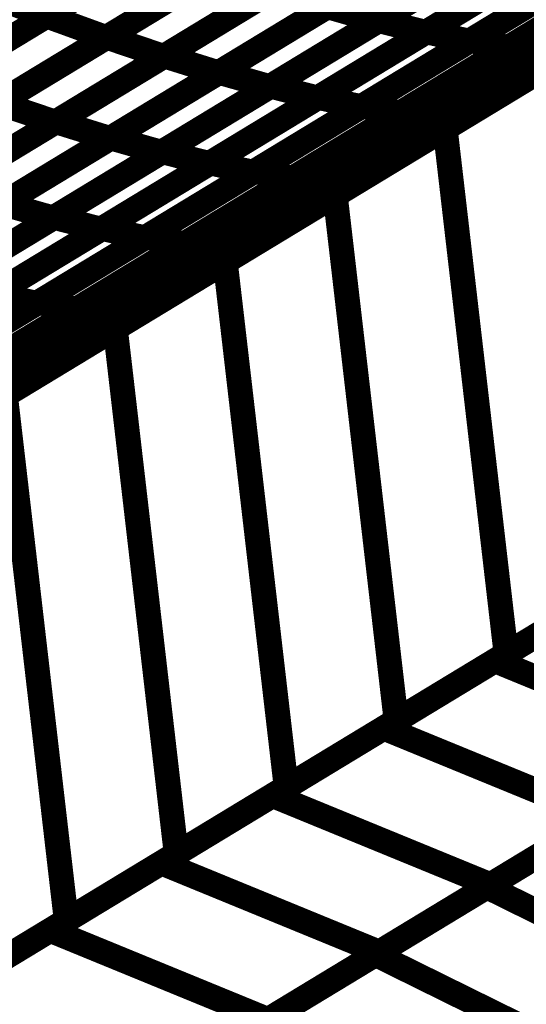
# Model space of a CAD drawing. Extents: x -2.73 to 2.23, y -3.4 to 3.93.
# Drawn here: x 0.01 to 0.07, y 1.72 to 1.84 of the extents above; entities that cross this region are included whole.
import ezdxf

# ---------------------------------------------------------------- set-up
doc = ezdxf.new("R2010")
doc.units = 0
doc.header["$MEASUREMENT"] = 0

msp = doc.modelspace()

# ---------------------------------------------------------------- linework, layer by layer
at = {"color": 0}
for points in [[(0.505252, 2.097028, 0.003, 0.003, 0), (-0.142673, 1.704524, 0.003, 0.003, 0)], [(-0.142673, 1.704524, 0.003, 0.003, 0), (0.505252, 2.097028, 0.003, 0.003, 0)], [(0.505252, 2.097028, 0.003, 0.003, 0), (-0.142673, 1.704524, 0.003, 0.003, 0)], [(-0.142673, 1.704524, 0.003, 0.003, 0), (0.505252, 2.097028, 0.003, 0.003, 0)], [(0.040315, 1.857972, 0.003, 0.003, 0), (0.014165, 1.842134, 0.003, 0.003, 0)], [(0.040315, 1.857972, 0.003, 0.003, 0), (0.014165, 1.842134, 0.003, 0.003, 0)], [(0.01424, 1.842181, 0.003, 0.003, 0), (0.040374, 1.858012, 0.003, 0.003, 0)], [(0.01424, 1.842181, 0.003, 0.003, 0), (0.040374, 1.858012, 0.003, 0.003, 0)], [(0.080189, 1.85737, 0.003, 0.003, 0), (0.054114, 1.841575, 0.003, 0.003, 0)], [(0.080189, 1.85737, 0.003, 0.003, 0), (0.054114, 1.841575, 0.003, 0.003, 0)], [(0.054209, 1.84163, 0.003, 0.003, 0), (0.08026, 1.857409, 0.003, 0.003, 0)], [(0.054209, 1.84163, 0.003, 0.003, 0), (0.08026, 1.857409, 0.003, 0.003, 0)], [(0.085902, 1.855992, 0.003, 0.003, 0), (0.05985, 1.840213, 0.003, 0.003, 0)], [(0.085902, 1.855992, 0.003, 0.003, 0), (0.05985, 1.840213, 0.003, 0.003, 0)], [(0.059945, 1.840272, 0.003, 0.003, 0), (0.085972, 1.856035, 0.003, 0.003, 0)], [(0.059945, 1.840272, 0.003, 0.003, 0), (0.085972, 1.856035, 0.003, 0.003, 0)], [(0.047535, 1.855413, 0.003, 0.003, 0), (0.021402, 1.839583, 0.003, 0.003, 0)], [(0.047535, 1.855413, 0.003, 0.003, 0), (0.021402, 1.839583, 0.003, 0.003, 0)], [(0.021484, 1.83963, 0.003, 0.003, 0), (0.047602, 1.855453, 0.003, 0.003, 0)], [(0.021484, 1.83963, 0.003, 0.003, 0), (0.047602, 1.855453, 0.003, 0.003, 0)], [(0.091122, 1.854917, 0.003, 0.003, 0), (0.065094, 1.839154, 0.003, 0.003, 0)], [(0.091122, 1.854917, 0.003, 0.003, 0), (0.065094, 1.839154, 0.003, 0.003, 0)], [(0.065197, 1.839213, 0.003, 0.003, 0), (0.091201, 1.854965, 0.003, 0.003, 0)], [(0.065197, 1.839213, 0.003, 0.003, 0), (0.091201, 1.854965, 0.003, 0.003, 0)], [(0.054437, 1.853134, 0.003, 0.003, 0), (0.028319, 1.837311, 0.003, 0.003, 0)], [(0.054437, 1.853134, 0.003, 0.003, 0), (0.028319, 1.837311, 0.003, 0.003, 0)], [(0.028413, 1.83737, 0.003, 0.003, 0), (0.054504, 1.853173, 0.003, 0.003, 0)], [(0.028413, 1.83737, 0.003, 0.003, 0), (0.054504, 1.853173, 0.003, 0.003, 0)], [(0.095827, 1.854165, 0.003, 0.003, 0), (0.069823, 1.838413, 0.003, 0.003, 0)], [(0.095827, 1.854165, 0.003, 0.003, 0), (0.069823, 1.838413, 0.003, 0.003, 0)], [(0.069941, 1.838484, 0.003, 0.003, 0), (0.095909, 1.854217, 0.003, 0.003, 0)], [(0.069941, 1.838484, 0.003, 0.003, 0), (0.095909, 1.854217, 0.003, 0.003, 0)], [(0.060992, 1.851154, 0.003, 0.003, 0), (0.034902, 1.835346, 0.003, 0.003, 0)], [(0.060992, 1.851154, 0.003, 0.003, 0), (0.034902, 1.835346, 0.003, 0.003, 0)], [(0.034992, 1.835406, 0.003, 0.003, 0), (0.061067, 1.851201, 0.003, 0.003, 0)], [(0.034992, 1.835406, 0.003, 0.003, 0), (0.061067, 1.851201, 0.003, 0.003, 0)], [(0.02724, 1.850055, 0.003, 0.003, 0), (0.001091, 1.834213, 0.003, 0.003, 0)], [(0.02724, 1.850055, 0.003, 0.003, 0), (0.001091, 1.834213, 0.003, 0.003, 0)], [(0.001177, 1.834264, 0.003, 0.003, 0), (0.027311, 1.850094, 0.003, 0.003, 0)], [(0.001177, 1.834264, 0.003, 0.003, 0), (0.027311, 1.850094, 0.003, 0.003, 0)], [(0.067154, 1.849472, 0.003, 0.003, 0), (0.041079, 1.833677, 0.003, 0.003, 0)], [(0.067154, 1.849472, 0.003, 0.003, 0), (0.041079, 1.833677, 0.003, 0.003, 0)], [(0.041185, 1.83374, 0.003, 0.003, 0), (0.067232, 1.84952, 0.003, 0.003, 0)], [(0.041185, 1.83374, 0.003, 0.003, 0), (0.067232, 1.84952, 0.003, 0.003, 0)], [(0.034472, 1.847496, 0.003, 0.003, 0), (0.008339, 1.831665, 0.003, 0.003, 0)], [(0.034472, 1.847496, 0.003, 0.003, 0), (0.008339, 1.831665, 0.003, 0.003, 0)], [(0.008433, 1.831724, 0.003, 0.003, 0), (0.034543, 1.847543, 0.003, 0.003, 0)], [(0.008433, 1.831724, 0.003, 0.003, 0), (0.034543, 1.847543, 0.003, 0.003, 0)], [(0.072874, 1.848102, 0.003, 0.003, 0), (0.046827, 1.832323, 0.003, 0.003, 0)], [(0.072874, 1.848102, 0.003, 0.003, 0), (0.046827, 1.832323, 0.003, 0.003, 0)], [(0.046929, 1.832386, 0.003, 0.003, 0), (0.072957, 1.848154, 0.003, 0.003, 0)], [(0.046929, 1.832386, 0.003, 0.003, 0), (0.072957, 1.848154, 0.003, 0.003, 0)], [(0.078106, 1.847035, 0.003, 0.003, 0), (0.052079, 1.831268, 0.003, 0.003, 0)], [(0.078106, 1.847035, 0.003, 0.003, 0), (0.052079, 1.831268, 0.003, 0.003, 0)], [(0.052201, 1.831339, 0.003, 0.003, 0), (0.078197, 1.847087, 0.003, 0.003, 0)], [(0.052201, 1.831339, 0.003, 0.003, 0), (0.078197, 1.847087, 0.003, 0.003, 0)], [(0.082823, 1.846287, 0.003, 0.003, 0), (0.056827, 1.830539, 0.003, 0.003, 0)], [(0.082823, 1.846287, 0.003, 0.003, 0), (0.056827, 1.830539, 0.003, 0.003, 0)], [(0.056957, 1.830622, 0.003, 0.003, 0), (0.082925, 1.846354, 0.003, 0.003, 0)], [(0.056957, 1.830622, 0.003, 0.003, 0), (0.082925, 1.846354, 0.003, 0.003, 0)], [(0.006748, 1.845024, 0.003, 0.003, 0), (0.014165, 1.842134, 0.003, 0.003, 0)], [(0.014165, 1.842134, 0.003, 0.003, 0), (0.006748, 1.845024, 0.003, 0.003, 0)], [(0.006748, 1.845024, 0.003, 0.003, 0), (0.014165, 1.842134, 0.003, 0.003, 0)], [(0.014165, 1.842134, 0.003, 0.003, 0), (0.006748, 1.845024, 0.003, 0.003, 0)], [(0.041378, 1.845224, 0.003, 0.003, 0), (0.015268, 1.829406, 0.003, 0.003, 0)], [(0.041378, 1.845224, 0.003, 0.003, 0), (0.015268, 1.829406, 0.003, 0.003, 0)], [(0.015362, 1.829465, 0.003, 0.003, 0), (0.041457, 1.845272, 0.003, 0.003, 0)], [(0.015362, 1.829465, 0.003, 0.003, 0), (0.041457, 1.845272, 0.003, 0.003, 0)], [(0.086965, 1.84587, 0.003, 0.003, 0), (0.060996, 1.830138, 0.003, 0.003, 0)], [(0.086965, 1.84587, 0.003, 0.003, 0), (0.060996, 1.830138, 0.003, 0.003, 0)], [(0.06115, 1.830228, 0.003, 0.003, 0), (0.087087, 1.845941, 0.003, 0.003, 0)], [(0.06115, 1.830228, 0.003, 0.003, 0), (0.087087, 1.845941, 0.003, 0.003, 0)], [(0.090512, 1.845783, 0.003, 0.003, 0), (0.064575, 1.830071, 0.003, 0.003, 0)], [(0.090512, 1.845783, 0.003, 0.003, 0), (0.064575, 1.830071, 0.003, 0.003, 0)], [(0.062193, 1.82863, 0.003, 0.003, 0), (0.088657, 1.844661, 0.003, 0.003, 0)], [(0.062193, 1.82863, 0.003, 0.003, 0), (0.088657, 1.844661, 0.003, 0.003, 0)], [(0.047945, 1.843252, 0.003, 0.003, 0), (0.02185, 1.827445, 0.003, 0.003, 0)], [(0.047945, 1.843252, 0.003, 0.003, 0), (0.02185, 1.827445, 0.003, 0.003, 0)], [(0.021961, 1.827508, 0.003, 0.003, 0), (0.048028, 1.843303, 0.003, 0.003, 0)], [(0.021961, 1.827508, 0.003, 0.003, 0), (0.048028, 1.843303, 0.003, 0.003, 0)], [(0.048028, 1.843303, 0.003, 0.003, 0), (0.054114, 1.841575, 0.003, 0.003, 0)], [(0.054114, 1.841575, 0.003, 0.003, 0), (0.048028, 1.843303, 0.003, 0.003, 0)], [(0.048028, 1.843303, 0.003, 0.003, 0), (0.054114, 1.841575, 0.003, 0.003, 0)], [(0.054114, 1.841575, 0.003, 0.003, 0), (0.048028, 1.843303, 0.003, 0.003, 0)], [(0.014165, 1.842134, 0.003, 0.003, 0), (-0.011984, 1.826291, 0.003, 0.003, 0)], [(0.014165, 1.842134, 0.003, 0.003, 0), (-0.011984, 1.826291, 0.003, 0.003, 0)], [(-0.01189, 1.82635, 0.003, 0.003, 0), (0.01424, 1.842181, 0.003, 0.003, 0)], [(-0.01189, 1.82635, 0.003, 0.003, 0), (0.01424, 1.842181, 0.003, 0.003, 0)], [(0.01424, 1.842181, 0.003, 0.003, 0), (0.021402, 1.839583, 0.003, 0.003, 0)], [(0.021402, 1.839583, 0.003, 0.003, 0), (0.01424, 1.842181, 0.003, 0.003, 0)], [(0.01424, 1.842181, 0.003, 0.003, 0), (0.021402, 1.839583, 0.003, 0.003, 0)], [(0.021402, 1.839583, 0.003, 0.003, 0), (0.01424, 1.842181, 0.003, 0.003, 0)], [(0.054114, 1.841575, 0.003, 0.003, 0), (0.028047, 1.82578, 0.003, 0.003, 0)], [(0.054114, 1.841575, 0.003, 0.003, 0), (0.028047, 1.82578, 0.003, 0.003, 0)], [(0.028157, 1.82585, 0.003, 0.003, 0), (0.054209, 1.84163, 0.003, 0.003, 0)], [(0.028157, 1.82585, 0.003, 0.003, 0), (0.054209, 1.84163, 0.003, 0.003, 0)], [(0.054209, 1.84163, 0.003, 0.003, 0), (0.05985, 1.840213, 0.003, 0.003, 0)], [(0.05985, 1.840213, 0.003, 0.003, 0), (0.054209, 1.84163, 0.003, 0.003, 0)], [(0.054209, 1.84163, 0.003, 0.003, 0), (0.05985, 1.840213, 0.003, 0.003, 0)], [(0.05985, 1.840213, 0.003, 0.003, 0), (0.054209, 1.84163, 0.003, 0.003, 0)], [(0.05985, 1.840213, 0.003, 0.003, 0), (0.033799, 1.824433, 0.003, 0.003, 0)], [(0.05985, 1.840213, 0.003, 0.003, 0), (0.033799, 1.824433, 0.003, 0.003, 0)], [(0.033921, 1.824504, 0.003, 0.003, 0), (0.059945, 1.840272, 0.003, 0.003, 0)], [(0.033921, 1.824504, 0.003, 0.003, 0), (0.059945, 1.840272, 0.003, 0.003, 0)], [(0.059945, 1.840272, 0.003, 0.003, 0), (0.065094, 1.839154, 0.003, 0.003, 0)], [(0.065094, 1.839154, 0.003, 0.003, 0), (0.059945, 1.840272, 0.003, 0.003, 0)], [(0.059945, 1.840272, 0.003, 0.003, 0), (0.065094, 1.839154, 0.003, 0.003, 0)], [(0.065094, 1.839154, 0.003, 0.003, 0), (0.059945, 1.840272, 0.003, 0.003, 0)], [(0.021402, 1.839583, 0.003, 0.003, 0), (-0.004728, 1.823752, 0.003, 0.003, 0)], [(0.021402, 1.839583, 0.003, 0.003, 0), (-0.004728, 1.823752, 0.003, 0.003, 0)], [(-0.004626, 1.823815, 0.003, 0.003, 0), (0.021484, 1.83963, 0.003, 0.003, 0)], [(-0.004626, 1.823815, 0.003, 0.003, 0), (0.021484, 1.83963, 0.003, 0.003, 0)], [(0.021484, 1.83963, 0.003, 0.003, 0), (0.028319, 1.837311, 0.003, 0.003, 0)], [(0.028319, 1.837311, 0.003, 0.003, 0), (0.021484, 1.83963, 0.003, 0.003, 0)], [(0.021484, 1.83963, 0.003, 0.003, 0), (0.028319, 1.837311, 0.003, 0.003, 0)], [(0.028319, 1.837311, 0.003, 0.003, 0), (0.021484, 1.83963, 0.003, 0.003, 0)], [(0.065094, 1.839154, 0.003, 0.003, 0), (0.039071, 1.823386, 0.003, 0.003, 0)], [(0.065094, 1.839154, 0.003, 0.003, 0), (0.039071, 1.823386, 0.003, 0.003, 0)], [(0.039201, 1.823465, 0.003, 0.003, 0), (0.065197, 1.839213, 0.003, 0.003, 0)], [(0.039201, 1.823465, 0.003, 0.003, 0), (0.065197, 1.839213, 0.003, 0.003, 0)], [(0.065197, 1.839213, 0.003, 0.003, 0), (0.069823, 1.838413, 0.003, 0.003, 0)], [(0.069823, 1.838413, 0.003, 0.003, 0), (0.065197, 1.839213, 0.003, 0.003, 0)], [(0.065197, 1.839213, 0.003, 0.003, 0), (0.069823, 1.838413, 0.003, 0.003, 0)], [(0.069823, 1.838413, 0.003, 0.003, 0), (0.065197, 1.839213, 0.003, 0.003, 0)], [(0.069823, 1.838413, 0.003, 0.003, 0), (0.043827, 1.822665, 0.003, 0.003, 0)], [(0.069823, 1.838413, 0.003, 0.003, 0), (0.043827, 1.822665, 0.003, 0.003, 0)], [(0.043969, 1.822752, 0.003, 0.003, 0), (0.069941, 1.838484, 0.003, 0.003, 0)], [(0.043969, 1.822752, 0.003, 0.003, 0), (0.069941, 1.838484, 0.003, 0.003, 0)], [(0.07398, 1.838, 0.003, 0.003, 0), (0.048008, 1.822268, 0.003, 0.003, 0)], [(0.07398, 1.838, 0.003, 0.003, 0), (0.048008, 1.822268, 0.003, 0.003, 0)], [(0.048181, 1.822374, 0.003, 0.003, 0), (0.074114, 1.838083, 0.003, 0.003, 0)], [(0.048181, 1.822374, 0.003, 0.003, 0), (0.074114, 1.838083, 0.003, 0.003, 0)], [(0.077539, 1.837925, 0.003, 0.003, 0), (0.051606, 1.822217, 0.003, 0.003, 0)], [(0.077539, 1.837925, 0.003, 0.003, 0), (0.051606, 1.822217, 0.003, 0.003, 0)], [(0.069941, 1.838484, 0.003, 0.003, 0), (0.07398, 1.838, 0.003, 0.003, 0)], [(0.07398, 1.838, 0.003, 0.003, 0), (0.069941, 1.838484, 0.003, 0.003, 0)], [(0.069941, 1.838484, 0.003, 0.003, 0), (0.07398, 1.838, 0.003, 0.003, 0)], [(0.07398, 1.838, 0.003, 0.003, 0), (0.069941, 1.838484, 0.003, 0.003, 0)], [(0.028319, 1.837311, 0.003, 0.003, 0), (0.002209, 1.821496, 0.003, 0.003, 0)], [(0.028319, 1.837311, 0.003, 0.003, 0), (0.002209, 1.821496, 0.003, 0.003, 0)], [(0.002319, 1.821563, 0.003, 0.003, 0), (0.028413, 1.83737, 0.003, 0.003, 0)], [(0.002319, 1.821563, 0.003, 0.003, 0), (0.028413, 1.83737, 0.003, 0.003, 0)], [(0.028413, 1.83737, 0.003, 0.003, 0), (0.034902, 1.835346, 0.003, 0.003, 0)], [(0.034902, 1.835346, 0.003, 0.003, 0), (0.028413, 1.83737, 0.003, 0.003, 0)], [(0.028413, 1.83737, 0.003, 0.003, 0), (0.034902, 1.835346, 0.003, 0.003, 0)], [(0.034902, 1.835346, 0.003, 0.003, 0), (0.028413, 1.83737, 0.003, 0.003, 0)], [(0.048961, 1.820614, 0.003, 0.003, 0), (0.075429, 1.836646, 0.003, 0.003, 0)], [(0.048961, 1.820614, 0.003, 0.003, 0), (0.075429, 1.836646, 0.003, 0.003, 0)], [(0.034902, 1.835346, 0.003, 0.003, 0), (0.008807, 1.819543, 0.003, 0.003, 0)], [(0.034902, 1.835346, 0.003, 0.003, 0), (0.008807, 1.819543, 0.003, 0.003, 0)], [(0.008921, 1.81961, 0.003, 0.003, 0), (0.034992, 1.835406, 0.003, 0.003, 0)], [(0.008921, 1.81961, 0.003, 0.003, 0), (0.034992, 1.835406, 0.003, 0.003, 0)], [(0.034992, 1.835406, 0.003, 0.003, 0), (0.041079, 1.833677, 0.003, 0.003, 0)], [(0.041079, 1.833677, 0.003, 0.003, 0), (0.034992, 1.835406, 0.003, 0.003, 0)], [(0.034992, 1.835406, 0.003, 0.003, 0), (0.041079, 1.833677, 0.003, 0.003, 0)], [(0.041079, 1.833677, 0.003, 0.003, 0), (0.034992, 1.835406, 0.003, 0.003, 0)], [(0.041079, 1.833677, 0.003, 0.003, 0), (0.015008, 1.817882, 0.003, 0.003, 0)], [(0.041079, 1.833677, 0.003, 0.003, 0), (0.015008, 1.817882, 0.003, 0.003, 0)], [(0.015134, 1.817957, 0.003, 0.003, 0), (0.041185, 1.83374, 0.003, 0.003, 0)], [(0.015134, 1.817957, 0.003, 0.003, 0), (0.041185, 1.83374, 0.003, 0.003, 0)], [(0.041185, 1.83374, 0.003, 0.003, 0), (0.046827, 1.832323, 0.003, 0.003, 0)], [(0.046827, 1.832323, 0.003, 0.003, 0), (0.041185, 1.83374, 0.003, 0.003, 0)], [(0.041185, 1.83374, 0.003, 0.003, 0), (0.046827, 1.832323, 0.003, 0.003, 0)], [(0.046827, 1.832323, 0.003, 0.003, 0), (0.041185, 1.83374, 0.003, 0.003, 0)], [(0.046827, 1.832323, 0.003, 0.003, 0), (0.020776, 1.816539, 0.003, 0.003, 0)], [(0.046827, 1.832323, 0.003, 0.003, 0), (0.020776, 1.816539, 0.003, 0.003, 0)], [(0.020906, 1.816618, 0.003, 0.003, 0), (0.046929, 1.832386, 0.003, 0.003, 0)], [(0.020906, 1.816618, 0.003, 0.003, 0), (0.046929, 1.832386, 0.003, 0.003, 0)], [(0.046929, 1.832386, 0.003, 0.003, 0), (0.052079, 1.831268, 0.003, 0.003, 0)], [(0.052079, 1.831268, 0.003, 0.003, 0), (0.046929, 1.832386, 0.003, 0.003, 0)], [(0.046929, 1.832386, 0.003, 0.003, 0), (0.052079, 1.831268, 0.003, 0.003, 0)], [(0.052079, 1.831268, 0.003, 0.003, 0), (0.046929, 1.832386, 0.003, 0.003, 0)], [(0.008433, 1.831724, 0.003, 0.003, 0), (0.015268, 1.829406, 0.003, 0.003, 0)], [(0.015268, 1.829406, 0.003, 0.003, 0), (0.008433, 1.831724, 0.003, 0.003, 0)], [(0.008433, 1.831724, 0.003, 0.003, 0), (0.015268, 1.829406, 0.003, 0.003, 0)], [(0.015268, 1.829406, 0.003, 0.003, 0), (0.008433, 1.831724, 0.003, 0.003, 0)], [(0.052079, 1.831268, 0.003, 0.003, 0), (0.026055, 1.8155, 0.003, 0.003, 0)], [(0.052079, 1.831268, 0.003, 0.003, 0), (0.026055, 1.8155, 0.003, 0.003, 0)], [(0.026201, 1.815591, 0.003, 0.003, 0), (0.052201, 1.831339, 0.003, 0.003, 0)], [(0.026201, 1.815591, 0.003, 0.003, 0), (0.052201, 1.831339, 0.003, 0.003, 0)], [(0.030988, 1.81489, 0.003, 0.003, 0), (0.056957, 1.830622, 0.003, 0.003, 0)], [(0.030988, 1.81489, 0.003, 0.003, 0), (0.056957, 1.830622, 0.003, 0.003, 0)], [(0.052201, 1.831339, 0.003, 0.003, 0), (0.056827, 1.830539, 0.003, 0.003, 0)], [(0.056827, 1.830539, 0.003, 0.003, 0), (0.052201, 1.831339, 0.003, 0.003, 0)], [(0.052201, 1.831339, 0.003, 0.003, 0), (0.056827, 1.830539, 0.003, 0.003, 0)], [(0.056827, 1.830539, 0.003, 0.003, 0), (0.052201, 1.831339, 0.003, 0.003, 0)], [(0.056957, 1.830622, 0.003, 0.003, 0), (0.060996, 1.830138, 0.003, 0.003, 0)], [(0.060996, 1.830138, 0.003, 0.003, 0), (0.056957, 1.830622, 0.003, 0.003, 0)], [(0.056957, 1.830622, 0.003, 0.003, 0), (0.060996, 1.830138, 0.003, 0.003, 0)], [(0.060996, 1.830138, 0.003, 0.003, 0), (0.056957, 1.830622, 0.003, 0.003, 0)], [(-0.010728, 1.813657, 0.003, 0.003, 0), (0.015362, 1.829465, 0.003, 0.003, 0)], [(-0.010728, 1.813657, 0.003, 0.003, 0), (0.015362, 1.829465, 0.003, 0.003, 0)], [(0.015362, 1.829465, 0.003, 0.003, 0), (0.02185, 1.827445, 0.003, 0.003, 0)], [(0.02185, 1.827445, 0.003, 0.003, 0), (0.015362, 1.829465, 0.003, 0.003, 0)], [(0.015362, 1.829465, 0.003, 0.003, 0), (0.02185, 1.827445, 0.003, 0.003, 0)], [(0.02185, 1.827445, 0.003, 0.003, 0), (0.015362, 1.829465, 0.003, 0.003, 0)], [(0.056827, 1.830539, 0.003, 0.003, 0), (0.030827, 1.814791, 0.003, 0.003, 0)], [(0.056827, 1.830539, 0.003, 0.003, 0), (0.030827, 1.814791, 0.003, 0.003, 0)], [(0.060996, 1.830138, 0.003, 0.003, 0), (0.035028, 1.814406, 0.003, 0.003, 0)], [(0.060996, 1.830138, 0.003, 0.003, 0), (0.035028, 1.814406, 0.003, 0.003, 0)], [(0.035209, 1.814516, 0.003, 0.003, 0), (0.06115, 1.830228, 0.003, 0.003, 0)], [(0.035209, 1.814516, 0.003, 0.003, 0), (0.06115, 1.830228, 0.003, 0.003, 0)], [(0.064575, 1.830071, 0.003, 0.003, 0), (0.038634, 1.814358, 0.003, 0.003, 0)], [(0.064575, 1.830071, 0.003, 0.003, 0), (0.038634, 1.814358, 0.003, 0.003, 0)], [(0.06115, 1.830228, 0.003, 0.003, 0), (0.064575, 1.830071, 0.003, 0.003, 0)], [(0.064575, 1.830071, 0.003, 0.003, 0), (0.06115, 1.830228, 0.003, 0.003, 0)], [(0.06115, 1.830228, 0.003, 0.003, 0), (0.064575, 1.830071, 0.003, 0.003, 0)], [(0.064575, 1.830071, 0.003, 0.003, 0), (0.06115, 1.830228, 0.003, 0.003, 0)], [(0.015268, 1.829406, 0.003, 0.003, 0), (-0.010846, 1.813587, 0.003, 0.003, 0)], [(0.015268, 1.829406, 0.003, 0.003, 0), (-0.010846, 1.813587, 0.003, 0.003, 0)], [(0.035728, 1.812598, 0.003, 0.003, 0), (0.062193, 1.82863, 0.003, 0.003, 0)], [(0.035728, 1.812598, 0.003, 0.003, 0), (0.062193, 1.82863, 0.003, 0.003, 0)], [(0.062193, 1.82863, 0.003, 0.003, 0), (0.069528, 1.765449, 0.003, 0.003, 0)], [(0.069528, 1.765449, 0.003, 0.003, 0), (0.062193, 1.82863, 0.003, 0.003, 0)], [(0.062193, 1.82863, 0.003, 0.003, 0), (0.069528, 1.765449, 0.003, 0.003, 0)], [(0.069528, 1.765449, 0.003, 0.003, 0), (0.062193, 1.82863, 0.003, 0.003, 0)], [(0.02185, 1.827445, 0.003, 0.003, 0), (-0.00424, 1.811638, 0.003, 0.003, 0)], [(0.02185, 1.827445, 0.003, 0.003, 0), (-0.00424, 1.811638, 0.003, 0.003, 0)], [(-0.004114, 1.811713, 0.003, 0.003, 0), (0.021961, 1.827508, 0.003, 0.003, 0)], [(-0.004114, 1.811713, 0.003, 0.003, 0), (0.021961, 1.827508, 0.003, 0.003, 0)], [(0.021961, 1.827508, 0.003, 0.003, 0), (0.028047, 1.82578, 0.003, 0.003, 0)], [(0.028047, 1.82578, 0.003, 0.003, 0), (0.021961, 1.827508, 0.003, 0.003, 0)], [(0.021961, 1.827508, 0.003, 0.003, 0), (0.028047, 1.82578, 0.003, 0.003, 0)], [(0.028047, 1.82578, 0.003, 0.003, 0), (0.021961, 1.827508, 0.003, 0.003, 0)], [(0.028047, 1.82578, 0.003, 0.003, 0), (0.001972, 1.809984, 0.003, 0.003, 0)], [(0.028047, 1.82578, 0.003, 0.003, 0), (0.001972, 1.809984, 0.003, 0.003, 0)], [(0.002106, 1.810067, 0.003, 0.003, 0), (0.028157, 1.82585, 0.003, 0.003, 0)], [(0.002106, 1.810067, 0.003, 0.003, 0), (0.028157, 1.82585, 0.003, 0.003, 0)], [(0.028157, 1.82585, 0.003, 0.003, 0), (0.033799, 1.824433, 0.003, 0.003, 0)], [(0.033799, 1.824433, 0.003, 0.003, 0), (0.028157, 1.82585, 0.003, 0.003, 0)], [(0.028157, 1.82585, 0.003, 0.003, 0), (0.033799, 1.824433, 0.003, 0.003, 0)], [(0.033799, 1.824433, 0.003, 0.003, 0), (0.028157, 1.82585, 0.003, 0.003, 0)], [(0.033799, 1.824433, 0.003, 0.003, 0), (0.007748, 1.80865, 0.003, 0.003, 0)], [(0.033799, 1.824433, 0.003, 0.003, 0), (0.007748, 1.80865, 0.003, 0.003, 0)], [(0.007894, 1.808736, 0.003, 0.003, 0), (0.033921, 1.824504, 0.003, 0.003, 0)], [(0.007894, 1.808736, 0.003, 0.003, 0), (0.033921, 1.824504, 0.003, 0.003, 0)], [(0.033921, 1.824504, 0.003, 0.003, 0), (0.039071, 1.823386, 0.003, 0.003, 0)], [(0.039071, 1.823386, 0.003, 0.003, 0), (0.033921, 1.824504, 0.003, 0.003, 0)], [(0.033921, 1.824504, 0.003, 0.003, 0), (0.039071, 1.823386, 0.003, 0.003, 0)], [(0.039071, 1.823386, 0.003, 0.003, 0), (0.033921, 1.824504, 0.003, 0.003, 0)], [(0.039071, 1.823386, 0.003, 0.003, 0), (0.013043, 1.807618, 0.003, 0.003, 0)], [(0.039071, 1.823386, 0.003, 0.003, 0), (0.013043, 1.807618, 0.003, 0.003, 0)], [(0.013197, 1.807713, 0.003, 0.003, 0), (0.039201, 1.823465, 0.003, 0.003, 0)], [(0.013197, 1.807713, 0.003, 0.003, 0), (0.039201, 1.823465, 0.003, 0.003, 0)], [(0.043827, 1.822665, 0.003, 0.003, 0), (0.017823, 1.806913, 0.003, 0.003, 0)], [(0.043827, 1.822665, 0.003, 0.003, 0), (0.017823, 1.806913, 0.003, 0.003, 0)], [(0.018, 1.80702, 0.003, 0.003, 0), (0.043969, 1.822752, 0.003, 0.003, 0)], [(0.018, 1.80702, 0.003, 0.003, 0), (0.043969, 1.822752, 0.003, 0.003, 0)], [(0.022244, 1.806661, 0.003, 0.003, 0), (0.048181, 1.822374, 0.003, 0.003, 0)], [(0.022244, 1.806661, 0.003, 0.003, 0), (0.048181, 1.822374, 0.003, 0.003, 0)], [(0.039201, 1.823465, 0.003, 0.003, 0), (0.043827, 1.822665, 0.003, 0.003, 0)], [(0.043827, 1.822665, 0.003, 0.003, 0), (0.039201, 1.823465, 0.003, 0.003, 0)], [(0.039201, 1.823465, 0.003, 0.003, 0), (0.043827, 1.822665, 0.003, 0.003, 0)], [(0.043827, 1.822665, 0.003, 0.003, 0), (0.039201, 1.823465, 0.003, 0.003, 0)], [(0.043969, 1.822752, 0.003, 0.003, 0), (0.048008, 1.822268, 0.003, 0.003, 0)], [(0.048008, 1.822268, 0.003, 0.003, 0), (0.043969, 1.822752, 0.003, 0.003, 0)], [(0.043969, 1.822752, 0.003, 0.003, 0), (0.048008, 1.822268, 0.003, 0.003, 0)], [(0.048008, 1.822268, 0.003, 0.003, 0), (0.043969, 1.822752, 0.003, 0.003, 0)], [(0.048181, 1.822374, 0.003, 0.003, 0), (0.051606, 1.822217, 0.003, 0.003, 0)], [(0.051606, 1.822217, 0.003, 0.003, 0), (0.048181, 1.822374, 0.003, 0.003, 0)], [(0.048181, 1.822374, 0.003, 0.003, 0), (0.051606, 1.822217, 0.003, 0.003, 0)], [(0.051606, 1.822217, 0.003, 0.003, 0), (0.048181, 1.822374, 0.003, 0.003, 0)], [(0.048008, 1.822268, 0.003, 0.003, 0), (0.022039, 1.806535, 0.003, 0.003, 0)], [(0.048008, 1.822268, 0.003, 0.003, 0), (0.022039, 1.806535, 0.003, 0.003, 0)], [(0.051606, 1.822217, 0.003, 0.003, 0), (0.025669, 1.806504, 0.003, 0.003, 0)], [(0.051606, 1.822217, 0.003, 0.003, 0), (0.025669, 1.806504, 0.003, 0.003, 0)], [(0.022496, 1.804583, 0.003, 0.003, 0), (0.048961, 1.820614, 0.003, 0.003, 0)], [(0.022496, 1.804583, 0.003, 0.003, 0), (0.048961, 1.820614, 0.003, 0.003, 0)], [(0.048961, 1.820614, 0.003, 0.003, 0), (0.056295, 1.757433, 0.003, 0.003, 0)], [(0.056295, 1.757433, 0.003, 0.003, 0), (0.048961, 1.820614, 0.003, 0.003, 0)], [(0.048961, 1.820614, 0.003, 0.003, 0), (0.056295, 1.757433, 0.003, 0.003, 0)], [(0.056295, 1.757433, 0.003, 0.003, 0), (0.048961, 1.820614, 0.003, 0.003, 0)], [(0.008921, 1.81961, 0.003, 0.003, 0), (0.015008, 1.817882, 0.003, 0.003, 0)], [(0.015008, 1.817882, 0.003, 0.003, 0), (0.008921, 1.81961, 0.003, 0.003, 0)], [(0.008921, 1.81961, 0.003, 0.003, 0), (0.015008, 1.817882, 0.003, 0.003, 0)], [(0.015008, 1.817882, 0.003, 0.003, 0), (0.008921, 1.81961, 0.003, 0.003, 0)], [(0.015008, 1.817882, 0.003, 0.003, 0), (-0.011063, 1.802091, 0.003, 0.003, 0)], [(0.015008, 1.817882, 0.003, 0.003, 0), (-0.011063, 1.802091, 0.003, 0.003, 0)], [(-0.010917, 1.802177, 0.003, 0.003, 0), (0.015134, 1.817957, 0.003, 0.003, 0)], [(-0.010917, 1.802177, 0.003, 0.003, 0), (0.015134, 1.817957, 0.003, 0.003, 0)], [(0.015134, 1.817957, 0.003, 0.003, 0), (0.020776, 1.816539, 0.003, 0.003, 0)], [(0.020776, 1.816539, 0.003, 0.003, 0), (0.015134, 1.817957, 0.003, 0.003, 0)], [(0.015134, 1.817957, 0.003, 0.003, 0), (0.020776, 1.816539, 0.003, 0.003, 0)], [(0.020776, 1.816539, 0.003, 0.003, 0), (0.015134, 1.817957, 0.003, 0.003, 0)], [(0.020776, 1.816539, 0.003, 0.003, 0), (-0.005276, 1.80076, 0.003, 0.003, 0)], [(0.020776, 1.816539, 0.003, 0.003, 0), (-0.005276, 1.80076, 0.003, 0.003, 0)], [(-0.005122, 1.800854, 0.003, 0.003, 0), (0.020906, 1.816618, 0.003, 0.003, 0)], [(-0.005122, 1.800854, 0.003, 0.003, 0), (0.020906, 1.816618, 0.003, 0.003, 0)], [(0.020906, 1.816618, 0.003, 0.003, 0), (0.026055, 1.8155, 0.003, 0.003, 0)], [(0.026055, 1.8155, 0.003, 0.003, 0), (0.020906, 1.816618, 0.003, 0.003, 0)], [(0.020906, 1.816618, 0.003, 0.003, 0), (0.026055, 1.8155, 0.003, 0.003, 0)], [(0.026055, 1.8155, 0.003, 0.003, 0), (0.020906, 1.816618, 0.003, 0.003, 0)], [(0.026055, 1.8155, 0.003, 0.003, 0), (0.000028, 1.799736, 0.003, 0.003, 0)], [(0.026055, 1.8155, 0.003, 0.003, 0), (0.000028, 1.799736, 0.003, 0.003, 0)], [(0.000201, 1.799839, 0.003, 0.003, 0), (0.026201, 1.815591, 0.003, 0.003, 0)], [(0.000201, 1.799839, 0.003, 0.003, 0), (0.026201, 1.815591, 0.003, 0.003, 0)], [(0.026201, 1.815591, 0.003, 0.003, 0), (0.030827, 1.814791, 0.003, 0.003, 0)], [(0.030827, 1.814791, 0.003, 0.003, 0), (0.026201, 1.815591, 0.003, 0.003, 0)], [(0.026201, 1.815591, 0.003, 0.003, 0), (0.030827, 1.814791, 0.003, 0.003, 0)], [(0.030827, 1.814791, 0.003, 0.003, 0), (0.026201, 1.815591, 0.003, 0.003, 0)], [(0.030827, 1.814791, 0.003, 0.003, 0), (0.004827, 1.799039, 0.003, 0.003, 0)], [(0.030827, 1.814791, 0.003, 0.003, 0), (0.004827, 1.799039, 0.003, 0.003, 0)], [(0.005016, 1.799157, 0.003, 0.003, 0), (0.030988, 1.81489, 0.003, 0.003, 0)], [(0.005016, 1.799157, 0.003, 0.003, 0), (0.030988, 1.81489, 0.003, 0.003, 0)], [(0.035028, 1.814406, 0.003, 0.003, 0), (0.009055, 1.798673, 0.003, 0.003, 0)], [(0.035028, 1.814406, 0.003, 0.003, 0), (0.009055, 1.798673, 0.003, 0.003, 0)], [(0.009276, 1.798807, 0.003, 0.003, 0), (0.035209, 1.814516, 0.003, 0.003, 0)], [(0.009276, 1.798807, 0.003, 0.003, 0), (0.035209, 1.814516, 0.003, 0.003, 0)], [(0.038634, 1.814358, 0.003, 0.003, 0), (0.012701, 1.79865, 0.003, 0.003, 0)], [(0.038634, 1.814358, 0.003, 0.003, 0), (0.012701, 1.79865, 0.003, 0.003, 0)], [(0.030988, 1.81489, 0.003, 0.003, 0), (0.035028, 1.814406, 0.003, 0.003, 0)], [(0.035028, 1.814406, 0.003, 0.003, 0), (0.030988, 1.81489, 0.003, 0.003, 0)], [(0.030988, 1.81489, 0.003, 0.003, 0), (0.035028, 1.814406, 0.003, 0.003, 0)], [(0.035028, 1.814406, 0.003, 0.003, 0), (0.030988, 1.81489, 0.003, 0.003, 0)], [(0.035209, 1.814516, 0.003, 0.003, 0), (0.038634, 1.814358, 0.003, 0.003, 0)], [(0.038634, 1.814358, 0.003, 0.003, 0), (0.035209, 1.814516, 0.003, 0.003, 0)], [(0.035209, 1.814516, 0.003, 0.003, 0), (0.038634, 1.814358, 0.003, 0.003, 0)], [(0.038634, 1.814358, 0.003, 0.003, 0), (0.035209, 1.814516, 0.003, 0.003, 0)], [(0.009268, 1.796567, 0.003, 0.003, 0), (0.035728, 1.812598, 0.003, 0.003, 0)], [(0.009268, 1.796567, 0.003, 0.003, 0), (0.035728, 1.812598, 0.003, 0.003, 0)], [(0.035728, 1.812598, 0.003, 0.003, 0), (0.043063, 1.749417, 0.003, 0.003, 0)], [(0.043063, 1.749417, 0.003, 0.003, 0), (0.035728, 1.812598, 0.003, 0.003, 0)], [(0.035728, 1.812598, 0.003, 0.003, 0), (0.043063, 1.749417, 0.003, 0.003, 0)], [(0.043063, 1.749417, 0.003, 0.003, 0), (0.035728, 1.812598, 0.003, 0.003, 0)], [(0.007894, 1.808736, 0.003, 0.003, 0), (0.013043, 1.807618, 0.003, 0.003, 0)], [(0.013043, 1.807618, 0.003, 0.003, 0), (0.007894, 1.808736, 0.003, 0.003, 0)], [(0.007894, 1.808736, 0.003, 0.003, 0), (0.013043, 1.807618, 0.003, 0.003, 0)], [(0.013043, 1.807618, 0.003, 0.003, 0), (0.007894, 1.808736, 0.003, 0.003, 0)], [(0.013043, 1.807618, 0.003, 0.003, 0), (-0.01298, 1.791854, 0.003, 0.003, 0)], [(0.013043, 1.807618, 0.003, 0.003, 0), (-0.01298, 1.791854, 0.003, 0.003, 0)], [(-0.012799, 1.791965, 0.003, 0.003, 0), (0.013197, 1.807713, 0.003, 0.003, 0)], [(-0.012799, 1.791965, 0.003, 0.003, 0), (0.013197, 1.807713, 0.003, 0.003, 0)], [(-0.007972, 1.791287, 0.003, 0.003, 0), (0.018, 1.80702, 0.003, 0.003, 0)], [(-0.007972, 1.791287, 0.003, 0.003, 0), (0.018, 1.80702, 0.003, 0.003, 0)], [(0.013197, 1.807713, 0.003, 0.003, 0), (0.017823, 1.806913, 0.003, 0.003, 0)], [(0.017823, 1.806913, 0.003, 0.003, 0), (0.013197, 1.807713, 0.003, 0.003, 0)], [(0.013197, 1.807713, 0.003, 0.003, 0), (0.017823, 1.806913, 0.003, 0.003, 0)], [(0.017823, 1.806913, 0.003, 0.003, 0), (0.013197, 1.807713, 0.003, 0.003, 0)], [(0.018, 1.80702, 0.003, 0.003, 0), (0.022039, 1.806535, 0.003, 0.003, 0)], [(0.022039, 1.806535, 0.003, 0.003, 0), (0.018, 1.80702, 0.003, 0.003, 0)], [(0.018, 1.80702, 0.003, 0.003, 0), (0.022039, 1.806535, 0.003, 0.003, 0)], [(0.022039, 1.806535, 0.003, 0.003, 0), (0.018, 1.80702, 0.003, 0.003, 0)], [(0.017823, 1.806913, 0.003, 0.003, 0), (-0.008173, 1.791165, 0.003, 0.003, 0)], [(0.017823, 1.806913, 0.003, 0.003, 0), (-0.008173, 1.791165, 0.003, 0.003, 0)], [(0.022039, 1.806535, 0.003, 0.003, 0), (-0.003933, 1.790803, 0.003, 0.003, 0)], [(0.022039, 1.806535, 0.003, 0.003, 0), (-0.003933, 1.790803, 0.003, 0.003, 0)], [(-0.003697, 1.790949, 0.003, 0.003, 0), (0.022244, 1.806661, 0.003, 0.003, 0)], [(-0.003697, 1.790949, 0.003, 0.003, 0), (0.022244, 1.806661, 0.003, 0.003, 0)], [(0.025669, 1.806504, 0.003, 0.003, 0), (-0.000272, 1.790791, 0.003, 0.003, 0)], [(0.025669, 1.806504, 0.003, 0.003, 0), (-0.000272, 1.790791, 0.003, 0.003, 0)], [(0.022244, 1.806661, 0.003, 0.003, 0), (0.025669, 1.806504, 0.003, 0.003, 0)], [(0.025669, 1.806504, 0.003, 0.003, 0), (0.022244, 1.806661, 0.003, 0.003, 0)], [(0.022244, 1.806661, 0.003, 0.003, 0), (0.025669, 1.806504, 0.003, 0.003, 0)], [(0.025669, 1.806504, 0.003, 0.003, 0), (0.022244, 1.806661, 0.003, 0.003, 0)], [(-0.003969, 1.788551, 0.003, 0.003, 0), (0.022496, 1.804583, 0.003, 0.003, 0)], [(-0.003969, 1.788551, 0.003, 0.003, 0), (0.022496, 1.804583, 0.003, 0.003, 0)], [(0.022496, 1.804583, 0.003, 0.003, 0), (0.029831, 1.741402, 0.003, 0.003, 0)], [(0.029831, 1.741402, 0.003, 0.003, 0), (0.022496, 1.804583, 0.003, 0.003, 0)], [(0.022496, 1.804583, 0.003, 0.003, 0), (0.029831, 1.741402, 0.003, 0.003, 0)], [(0.029831, 1.741402, 0.003, 0.003, 0), (0.022496, 1.804583, 0.003, 0.003, 0)], [(0.012701, 1.79865, 0.003, 0.003, 0), (-0.013236, 1.782933, 0.003, 0.003, 0)], [(0.012701, 1.79865, 0.003, 0.003, 0), (-0.013236, 1.782933, 0.003, 0.003, 0)], [(0.009276, 1.798807, 0.003, 0.003, 0), (0.012701, 1.79865, 0.003, 0.003, 0)], [(0.012701, 1.79865, 0.003, 0.003, 0), (0.009276, 1.798807, 0.003, 0.003, 0)], [(0.009276, 1.798807, 0.003, 0.003, 0), (0.012701, 1.79865, 0.003, 0.003, 0)], [(0.012701, 1.79865, 0.003, 0.003, 0), (0.009276, 1.798807, 0.003, 0.003, 0)], [(0.009268, 1.796567, 0.003, 0.003, 0), (0.016598, 1.733386, 0.003, 0.003, 0)], [(0.016598, 1.733386, 0.003, 0.003, 0), (0.009268, 1.796567, 0.003, 0.003, 0)], [(0.009268, 1.796567, 0.003, 0.003, 0), (0.016598, 1.733386, 0.003, 0.003, 0)], [(0.016598, 1.733386, 0.003, 0.003, 0), (0.009268, 1.796567, 0.003, 0.003, 0)], [(0.095992, 1.78148, 0.003, 0.003, 0), (0.069528, 1.765449, 0.003, 0.003, 0)], [(0.095992, 1.78148, 0.003, 0.003, 0), (0.069528, 1.765449, 0.003, 0.003, 0)], [(0.068185, 1.764634, 0.003, 0.003, 0), (0.094949, 1.780846, 0.003, 0.003, 0)], [(0.068185, 1.764634, 0.003, 0.003, 0), (0.094949, 1.780846, 0.003, 0.003, 0)], [(0.054803, 1.756528, 0.003, 0.003, 0), (0.081567, 1.77274, 0.003, 0.003, 0)], [(0.054803, 1.756528, 0.003, 0.003, 0), (0.081567, 1.77274, 0.003, 0.003, 0)], [(0.082764, 1.773465, 0.003, 0.003, 0), (0.056295, 1.757433, 0.003, 0.003, 0)], [(0.082764, 1.773465, 0.003, 0.003, 0), (0.056295, 1.757433, 0.003, 0.003, 0)], [(0.041421, 1.748421, 0.003, 0.003, 0), (0.068185, 1.764634, 0.003, 0.003, 0)], [(0.041421, 1.748421, 0.003, 0.003, 0), (0.068185, 1.764634, 0.003, 0.003, 0)], [(0.069528, 1.765449, 0.003, 0.003, 0), (0.043063, 1.749417, 0.003, 0.003, 0)], [(0.069528, 1.765449, 0.003, 0.003, 0), (0.043063, 1.749417, 0.003, 0.003, 0)], [(0.068185, 1.764634, 0.003, 0.003, 0), (0.094402, 1.75389, 0.003, 0.003, 0)], [(0.094402, 1.75389, 0.003, 0.003, 0), (0.068185, 1.764634, 0.003, 0.003, 0)], [(0.068185, 1.764634, 0.003, 0.003, 0), (0.094402, 1.75389, 0.003, 0.003, 0)], [(0.094402, 1.75389, 0.003, 0.003, 0), (0.068185, 1.764634, 0.003, 0.003, 0)], [(0.056295, 1.757433, 0.003, 0.003, 0), (0.029831, 1.741402, 0.003, 0.003, 0)], [(0.056295, 1.757433, 0.003, 0.003, 0), (0.029831, 1.741402, 0.003, 0.003, 0)], [(0.028039, 1.740315, 0.003, 0.003, 0), (0.054803, 1.756528, 0.003, 0.003, 0)], [(0.028039, 1.740315, 0.003, 0.003, 0), (0.054803, 1.756528, 0.003, 0.003, 0)], [(0.054803, 1.756528, 0.003, 0.003, 0), (0.08102, 1.745783, 0.003, 0.003, 0)], [(0.08102, 1.745783, 0.003, 0.003, 0), (0.054803, 1.756528, 0.003, 0.003, 0)], [(0.054803, 1.756528, 0.003, 0.003, 0), (0.08102, 1.745783, 0.003, 0.003, 0)], [(0.08102, 1.745783, 0.003, 0.003, 0), (0.054803, 1.756528, 0.003, 0.003, 0)], [(0.067232, 1.737429, 0.003, 0.003, 0), (0.094071, 1.753689, 0.003, 0.003, 0)], [(0.067232, 1.737429, 0.003, 0.003, 0), (0.094071, 1.753689, 0.003, 0.003, 0)], [(0.094402, 1.75389, 0.003, 0.003, 0), (0.067642, 1.737677, 0.003, 0.003, 0)], [(0.094402, 1.75389, 0.003, 0.003, 0), (0.067642, 1.737677, 0.003, 0.003, 0)], [(0.043063, 1.749417, 0.003, 0.003, 0), (0.016598, 1.733386, 0.003, 0.003, 0)], [(0.043063, 1.749417, 0.003, 0.003, 0), (0.016598, 1.733386, 0.003, 0.003, 0)], [(0.014657, 1.732209, 0.003, 0.003, 0), (0.041421, 1.748421, 0.003, 0.003, 0)], [(0.014657, 1.732209, 0.003, 0.003, 0), (0.041421, 1.748421, 0.003, 0.003, 0)], [(0.041421, 1.748421, 0.003, 0.003, 0), (0.067642, 1.737677, 0.003, 0.003, 0)], [(0.067642, 1.737677, 0.003, 0.003, 0), (0.041421, 1.748421, 0.003, 0.003, 0)], [(0.041421, 1.748421, 0.003, 0.003, 0), (0.067642, 1.737677, 0.003, 0.003, 0)], [(0.067642, 1.737677, 0.003, 0.003, 0), (0.041421, 1.748421, 0.003, 0.003, 0)], [(0.053811, 1.729303, 0.003, 0.003, 0), (0.08065, 1.745559, 0.003, 0.003, 0)], [(0.053811, 1.729303, 0.003, 0.003, 0), (0.08065, 1.745559, 0.003, 0.003, 0)], [(0.08102, 1.745783, 0.003, 0.003, 0), (0.054256, 1.729571, 0.003, 0.003, 0)], [(0.08102, 1.745783, 0.003, 0.003, 0), (0.054256, 1.729571, 0.003, 0.003, 0)], [(0.029831, 1.741402, 0.003, 0.003, 0), (0.003366, 1.725366, 0.003, 0.003, 0)], [(0.029831, 1.741402, 0.003, 0.003, 0), (0.003366, 1.725366, 0.003, 0.003, 0)], [(0.001276, 1.724102, 0.003, 0.003, 0), (0.028039, 1.740315, 0.003, 0.003, 0)], [(0.001276, 1.724102, 0.003, 0.003, 0), (0.028039, 1.740315, 0.003, 0.003, 0)], [(0.028039, 1.740315, 0.003, 0.003, 0), (0.054256, 1.729571, 0.003, 0.003, 0)], [(0.054256, 1.729571, 0.003, 0.003, 0), (0.028039, 1.740315, 0.003, 0.003, 0)], [(0.028039, 1.740315, 0.003, 0.003, 0), (0.054256, 1.729571, 0.003, 0.003, 0)], [(0.054256, 1.729571, 0.003, 0.003, 0), (0.028039, 1.740315, 0.003, 0.003, 0)], [(0.04039, 1.721173, 0.003, 0.003, 0), (0.067232, 1.737429, 0.003, 0.003, 0)], [(0.04039, 1.721173, 0.003, 0.003, 0), (0.067232, 1.737429, 0.003, 0.003, 0)], [(0.067642, 1.737677, 0.003, 0.003, 0), (0.040874, 1.721465, 0.003, 0.003, 0)], [(0.067642, 1.737677, 0.003, 0.003, 0), (0.040874, 1.721465, 0.003, 0.003, 0)], [(0.067232, 1.737429, 0.003, 0.003, 0), (0.092894, 1.724772, 0.003, 0.003, 0)], [(0.092894, 1.724772, 0.003, 0.003, 0), (0.067232, 1.737429, 0.003, 0.003, 0)], [(0.067232, 1.737429, 0.003, 0.003, 0), (0.092894, 1.724772, 0.003, 0.003, 0)], [(0.092894, 1.724772, 0.003, 0.003, 0), (0.067232, 1.737429, 0.003, 0.003, 0)], [(0.016598, 1.733386, 0.003, 0.003, 0), (-0.009866, 1.717354, 0.003, 0.003, 0)], [(0.016598, 1.733386, 0.003, 0.003, 0), (-0.009866, 1.717354, 0.003, 0.003, 0)], [(-0.012106, 1.715996, 0.003, 0.003, 0), (0.014657, 1.732209, 0.003, 0.003, 0)], [(-0.012106, 1.715996, 0.003, 0.003, 0), (0.014657, 1.732209, 0.003, 0.003, 0)], [(0.014657, 1.732209, 0.003, 0.003, 0), (0.040874, 1.721465, 0.003, 0.003, 0)], [(0.040874, 1.721465, 0.003, 0.003, 0), (0.014657, 1.732209, 0.003, 0.003, 0)], [(0.014657, 1.732209, 0.003, 0.003, 0), (0.040874, 1.721465, 0.003, 0.003, 0)], [(0.040874, 1.721465, 0.003, 0.003, 0), (0.014657, 1.732209, 0.003, 0.003, 0)], [(0.026972, 1.713043, 0.003, 0.003, 0), (0.053811, 1.729303, 0.003, 0.003, 0)], [(0.026972, 1.713043, 0.003, 0.003, 0), (0.053811, 1.729303, 0.003, 0.003, 0)], [(0.054256, 1.729571, 0.003, 0.003, 0), (0.027492, 1.713358, 0.003, 0.003, 0)], [(0.054256, 1.729571, 0.003, 0.003, 0), (0.027492, 1.713358, 0.003, 0.003, 0)], [(0.053811, 1.729303, 0.003, 0.003, 0), (0.079472, 1.716646, 0.003, 0.003, 0)], [(0.079472, 1.716646, 0.003, 0.003, 0), (0.053811, 1.729303, 0.003, 0.003, 0)], [(0.053811, 1.729303, 0.003, 0.003, 0), (0.079472, 1.716646, 0.003, 0.003, 0)], [(0.079472, 1.716646, 0.003, 0.003, 0), (0.053811, 1.729303, 0.003, 0.003, 0)]]:
    msp.add_lwpolyline(points, format="xyseb", dxfattribs=at)

doc.saveas('drawing.dxf')
